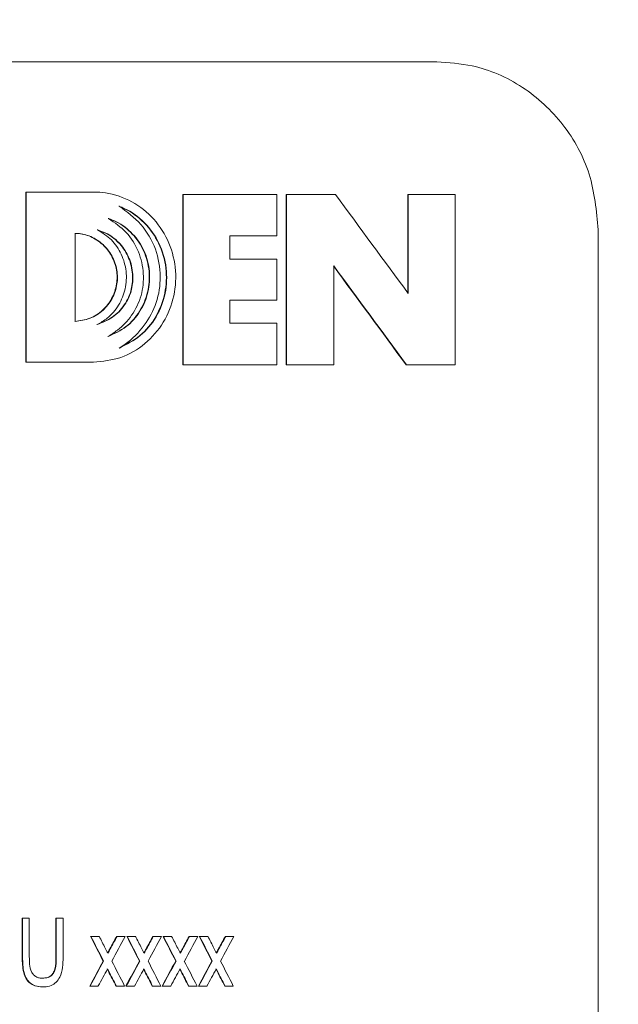
# Model space of a CAD drawing. Units: inches. Extents: x 0.3 to 21.8, y 0.2 to 16.9.
# Drawn here: x 12.1 to 12.3, y 4.3 to 4.8 of the extents above; entities that cross this region are included whole.
import ezdxf

# ---------------------------------------------------------------- set-up
doc = ezdxf.new("R2010")
doc.units = ezdxf.units.IN
doc.header["$MEASUREMENT"] = 0
doc.styles.add('SLDTEXTSTYLE1', font='TXT', dxfattribs={"width": 0.605})
doc.dimstyles.new('SLDDIMSTYLE0', dxfattribs={"dimtxt": 0.15, "dimasz": 0.13, "dimexe": 0, "dimexo": 0.0625, "dimgap": 0.0375, "dimtad": 0, "dimtih": 1, "dimtoh": 1, "dimlfac": 1.333333, "dimrnd": 1e-09, "dimzin": 4, "dimdsep": 46, "dimtxsty": 'SLDTEXTSTYLE1', "dimsah": 1, "dimcen": 0.09, "dimadec": 0, "dimazin": 1, "dimtfac": 1, "dimtofl": 0, "dimtmove": 0, "dimatfit": 3, "dimfxl": 0, "dimfrac": 2, "dimtolj": 1, "dimtzin": 12, "dimarcsym": 0})

# ---------------------------------------------------------------- blocks, each defined once
blk = doc.blocks.new('_D_4')
at = {"color": 7, "linetype": 'Continuous', "lineweight": 0}
for p, q in [((7.39372, 4.92435), (7.39372, 5.5722)), ((12.64733, 4.72441), (12.64733, 5.5722)), ((7.39372, 5.4472), (9.39632, 5.4472)), ((9.54808, 5.44668), (9.5137, 5.44668)), ((9.5137, 5.44668), (9.5137, 5.21647)), ((10.49297, 5.44668), (10.52735, 5.44668)), ((10.52735, 5.44668), (10.52735, 5.21647)), ((12.64733, 5.4472), (10.64473, 5.4472)), ((9.5137, 5.21647), (9.54808, 5.21647)), ((10.52735, 5.21647), (10.49297, 5.21647))]:
    blk.add_line(p, q, dxfattribs=at)
for points in [[(7.39372, 5.4472), (7.52372, 5.4272), (7.52372, 5.4672)], [(12.64733, 5.4472), (12.51733, 5.4672), (12.51733, 5.4272)]]:
    blk.add_solid(points, dxfattribs=at)
at = {"color": 7, "linetype": 'Continuous', "lineweight": 0, "char_height": 0.15, "attachment_point": 1, "style": 'SLDTEXTSTYLE1'}
for s, insert in [('7.00in', (9.73979, 5.67441)), ('177.9mm', (9.59104, 5.40983))]:
    blk.add_mtext(s, dxfattribs=dict(at, insert=insert))

msp = doc.modelspace()

# ---------------------------------------------------------------- linework, layer by layer
at = {"color": 7, "linetype": 'Continuous', "lineweight": 15}
for p, q in [((11.29675, 4.74941), (12.25001, 4.74941)), ((12.06648, 4.69129), (12.06648, 4.61536)), ((12.06648, 4.69129), (12.06665, 4.69129)), ((12.09671, 4.69129), (12.06665, 4.69129)), ((12.06665, 4.69129), (12.06665, 4.61536)), ((12.13659, 4.69015), (12.13659, 4.61422)), ((12.13659, 4.69015), (12.13675, 4.69015)), ((12.13675, 4.69015), (12.13675, 4.61422)), ((12.17863, 4.69015), (12.13675, 4.69015)), ((12.17863, 4.67167), (12.17863, 4.69015)), ((12.18281, 4.69015), (12.18281, 4.61422)), ((12.18281, 4.69015), (12.18297, 4.69015)), ((12.18297, 4.69015), (12.18297, 4.61422)), ((12.20482, 4.69015), (12.18297, 4.69015)), ((12.23715, 4.69015), (12.23715, 4.64601)), ((12.23715, 4.69015), (12.23731, 4.69015)), ((12.23731, 4.69015), (12.23731, 4.64601)), ((12.25833, 4.69015), (12.23731, 4.69015)), ((12.25833, 4.61422), (12.25833, 4.69015)), ((12.08856, 4.67281), (12.08856, 4.63356)), ((12.15769, 4.67167), (12.17863, 4.67167)), ((12.15769, 4.66132), (12.15769, 4.67167)), ((12.32217, 4.67441), (12.32217, 4.26191)), ((12.17863, 4.66132), (12.15769, 4.66132)), ((12.17863, 4.64305), (12.17863, 4.66132)), ((12.20402, 4.61422), (12.20402, 4.65836)), ((12.15769, 4.64305), (12.17863, 4.64305)), ((12.15769, 4.6327), (12.15769, 4.64305)), ((12.17863, 4.6327), (12.15769, 4.6327)), ((12.17863, 4.61422), (12.17863, 4.6327)), ((12.06648, 4.61536), (12.06665, 4.61536)), ((12.06665, 4.61536), (12.09671, 4.61536)), ((12.13659, 4.61422), (12.13675, 4.61422)), ((12.13675, 4.61422), (12.17863, 4.61422)), ((12.18281, 4.61422), (12.18297, 4.61422)), ((12.18297, 4.61422), (12.20402, 4.61422)), ((12.23635, 4.61422), (12.23651, 4.61422)), ((12.23651, 4.61422), (12.25833, 4.61422)), ((12.0649, 4.34979), (12.0649, 4.36725)), ((12.0649, 4.36725), (12.06506, 4.36725)), ((12.06506, 4.34979), (12.06506, 4.36725)), ((12.06506, 4.36725), (12.06807, 4.36725)), ((12.06807, 4.36725), (12.06807, 4.34999)), ((12.07997, 4.34999), (12.07997, 4.36725)), ((12.07997, 4.36725), (12.08013, 4.36725)), ((12.08013, 4.34999), (12.08013, 4.36725)), ((12.08013, 4.36725), (12.08315, 4.36725)), ((12.08315, 4.36725), (12.08315, 4.34979)), ((12.09541, 4.35908), (12.09558, 4.35908)), ((12.09558, 4.35908), (12.09927, 4.35908)), ((12.10709, 4.35908), (12.10725, 4.35908)), ((12.10725, 4.35908), (12.11094, 4.35908)), ((12.1116, 4.35908), (12.11177, 4.35908)), ((12.11177, 4.35908), (12.11546, 4.35908)), ((12.12327, 4.35908), (12.12344, 4.35908)), ((12.12344, 4.35908), (12.12712, 4.35908)), ((12.12779, 4.35908), (12.12795, 4.35908)), ((12.12795, 4.35908), (12.13164, 4.35908)), ((12.13945, 4.35908), (12.13962, 4.35908)), ((12.13962, 4.35908), (12.1433, 4.35908)), ((12.14397, 4.35908), (12.14413, 4.35908)), ((12.14413, 4.35908), (12.14781, 4.35908)), ((12.15563, 4.35908), (12.15579, 4.35908)), ((12.15579, 4.35908), (12.15947, 4.35908)), ((12.10405, 4.35348), (12.10421, 4.35348)), ((12.12023, 4.35348), (12.1204, 4.35348)), ((12.13641, 4.35348), (12.13658, 4.35348)), ((12.15259, 4.35348), (12.15275, 4.35348)), ((12.0649, 4.34979), (12.06506, 4.34979)), ((12.07997, 4.34999), (12.08013, 4.34999)), ((12.10108, 4.34803), (12.10124, 4.34803)), ((12.11727, 4.34803), (12.11743, 4.34803)), ((12.13345, 4.34803), (12.13361, 4.34803)), ((12.14963, 4.34803), (12.14979, 4.34803)), ((12.10339, 4.34352), (12.10287, 4.34454)), ((12.10355, 4.34352), (12.10304, 4.34454)), ((12.10339, 4.34352), (12.10355, 4.34352)), ((12.11957, 4.34352), (12.11906, 4.34454)), ((12.11974, 4.34352), (12.11923, 4.34454)), ((12.11957, 4.34352), (12.11974, 4.34352)), ((12.13576, 4.34352), (12.13524, 4.34454)), ((12.13592, 4.34352), (12.13541, 4.34454)), ((12.13576, 4.34352), (12.13592, 4.34352)), ((12.15193, 4.34352), (12.15142, 4.34454)), ((12.15209, 4.34352), (12.15158, 4.34454)), ((12.15193, 4.34352), (12.15209, 4.34352)), ((12.07399, 4.33652), (12.07416, 4.33652)), ((12.09504, 4.33691), (12.0952, 4.33691)), ((12.09888, 4.33691), (12.0952, 4.33691)), ((12.10679, 4.33691), (12.10695, 4.33691)), ((12.11064, 4.33691), (12.10695, 4.33691)), ((12.11123, 4.33691), (12.11139, 4.33691)), ((12.11507, 4.33691), (12.11139, 4.33691)), ((12.12297, 4.33691), (12.12314, 4.33691)), ((12.12682, 4.33691), (12.12314, 4.33691)), ((12.12741, 4.33691), (12.12758, 4.33691)), ((12.13126, 4.33691), (12.12758, 4.33691)), ((12.13915, 4.33691), (12.13932, 4.33691)), ((12.143, 4.33691), (12.13932, 4.33691)), ((12.14359, 4.33691), (12.14375, 4.33691)), ((12.14743, 4.33691), (12.14375, 4.33691)), ((12.15533, 4.33691), (12.15549, 4.33691)), ((12.15917, 4.33691), (12.15549, 4.33691))]:
    msp.add_line(p, q, dxfattribs=at)
for centre, major_axis, ratio, start_param, end_param in [((9.82554, 5.26878), (-8.9296, 11.78635), 0.105494, 4.579939, 4.583677), ((9.82554, 5.2359), (-8.92886, 11.78537), 0.105494, 4.580027, 4.583765), ((9.82554, 5.2359), (-8.9296, 11.78635), 0.105494, 4.580031, 4.583769), ((9.82554, 4.97875), (-8.88353, 17.00008), 0.090234, 4.628203, 4.628853), ((9.82554, 4.97875), (-8.88427, 17.0015), 0.090234, 4.628206, 4.628856), ((9.82554, 4.98588), (-8.88428, 17.00004), 0.090239, 4.628114, 4.628427), ((9.82554, 3.75287), (8.89031, 16.03823), 0.093164, 4.801394, 4.801742), ((9.82554, 3.75287), (8.89105, 16.03957), 0.093164, 4.80139, 4.801739), ((9.82554, 3.74636), (8.89111, 16.03211), 0.093187, 4.80151, 4.802199), ((9.82554, 5.01032), (-8.88353, 17.00008), 0.090234, 4.626347, 4.626997), ((9.82554, 5.01032), (-8.88427, 17.0015), 0.090234, 4.62635, 4.627), ((9.82554, 5.01745), (-8.88428, 17.00004), 0.090239, 4.626258, 4.626571), ((9.82554, 3.72308), (8.89031, 16.03823), 0.093164, 4.80325, 4.803599), ((9.82554, 3.72308), (8.89105, 16.03957), 0.093164, 4.803247, 4.803595), ((9.82554, 3.71659), (8.89111, 16.03211), 0.093187, 4.803367, 4.804055), ((9.82554, 5.04189), (-8.88353, 17.00008), 0.090234, 4.624491, 4.62514), ((9.82554, 5.04189), (-8.88427, 17.0015), 0.090234, 4.624494, 4.625144), ((9.82554, 5.04902), (-8.88428, 17.00004), 0.090239, 4.624402, 4.624714), ((9.82554, 3.69328), (8.89031, 16.03823), 0.093164, 4.805106, 4.805455), ((9.82554, 3.69328), (8.89105, 16.03957), 0.093164, 4.805103, 4.805452), ((9.82554, 3.68681), (8.89111, 16.03211), 0.093187, 4.805223, 4.805912), ((9.82554, 5.07346), (-8.88353, 17.00008), 0.090234, 4.622634, 4.623284), ((9.82554, 5.07346), (-8.88427, 17.0015), 0.090234, 4.622637, 4.623287), ((9.82554, 5.08059), (-8.88428, 17.00004), 0.090239, 4.622545, 4.622858), ((9.82554, 3.66349), (8.89031, 16.03823), 0.093164, 4.806963, 4.807312), ((9.82554, 3.66349), (8.89105, 16.03957), 0.093164, 4.80696, 4.807308), ((9.82554, 3.65703), (8.89111, 16.03211), 0.093187, 4.807079, 4.807768), ((9.82554, 3.75272), (8.89028, 16.04237), 0.093151, 4.80034, 4.801033), ((9.82554, 3.75272), (8.89102, 16.0437), 0.093151, 4.800337, 4.80103), ((9.82554, 4.98551), (-8.88435, 16.99018), 0.090268, 4.62708, 4.627734), ((9.82554, 3.72292), (8.89028, 16.04237), 0.093151, 4.802197, 4.80289), ((9.82554, 3.72292), (8.89102, 16.0437), 0.093151, 4.802194, 4.802886), ((9.82554, 5.01706), (-8.88435, 16.99018), 0.090268, 4.625223, 4.625878), ((9.82554, 3.69312), (8.89028, 16.04237), 0.093151, 4.804053, 4.804746), ((9.82554, 3.69312), (8.89102, 16.0437), 0.093151, 4.80405, 4.804743), ((9.82554, 5.04861), (-8.88435, 16.99018), 0.090268, 4.623367, 4.624021), ((9.82554, 3.66332), (8.89028, 16.04237), 0.093151, 4.80591, 4.806603), ((9.82554, 3.66332), (8.89102, 16.0437), 0.093151, 4.805906, 4.806599), ((9.82554, 5.08016), (-8.88435, 16.99018), 0.090268, 4.621511, 4.622165), ((9.82554, 3.74736), (8.89131, 16.00511), 0.093269, 4.800951, 4.801427), ((9.82554, 4.97688), (-8.88386, 16.9504), 0.090384, 4.627331, 4.627721), ((9.82554, 4.97688), (-8.8846, 16.95181), 0.090384, 4.627334, 4.627724), ((9.82554, 3.71763), (8.89131, 16.00511), 0.093269, 4.802807, 4.803283), ((9.82554, 5.00836), (-8.88386, 16.9504), 0.090384, 4.625475, 4.625864), ((9.82554, 5.00836), (-8.8846, 16.95181), 0.090384, 4.625478, 4.625868), ((9.82554, 3.6879), (8.89131, 16.00511), 0.093269, 4.804663, 4.80514), ((9.82554, 5.03984), (-8.88386, 16.9504), 0.090384, 4.623618, 4.624008), ((9.82554, 5.03984), (-8.8846, 16.95181), 0.090384, 4.623621, 4.624011), ((9.82554, 3.65817), (8.89131, 16.00511), 0.093269, 4.80652, 4.806996), ((9.82554, 5.07132), (-8.88386, 16.9504), 0.090384, 4.621761, 4.622151), ((9.82554, 5.07132), (-8.8846, 16.95181), 0.090384, 4.621765, 4.622155)]:
    msp.add_ellipse(centre, major_axis=major_axis, ratio=ratio, start_param=start_param, end_param=end_param, dxfattribs=at)
for points, knots in [([(12.32217, 4.67441), (12.32137, 4.68284), (12.31978, 4.69971), (12.30735, 4.72218), (12.28905, 4.73914), (12.26876, 4.74813), (12.25534, 4.74905), (12.25001, 4.74941)], [0, 0, 0, 0, 0.214692, 0.429385, 0.644076, 0.858766, 1, 1, 1, 1]), ([(12.09671, 4.61536), (12.10085, 4.61577), (12.10914, 4.61661), (12.12015, 4.62316), (12.1285, 4.63281), (12.13326, 4.64483), (12.13391, 4.65778), (12.13038, 4.67024), (12.12306, 4.68081), (12.11276, 4.68825), (12.1034, 4.69106), (12.098, 4.69125), (12.09671, 4.69129)], [0, 0, 0, 0, 0.107587, 0.215203, 0.322456, 0.429717, 0.536776, 0.644005, 0.751468, 0.858903, 0.966521, 1, 1, 1, 1]), ([(12.10814, 4.62167), (12.1114, 4.62331), (12.11791, 4.62658), (12.12506, 4.63538), (12.12914, 4.64594), (12.12963, 4.65751), (12.12645, 4.66861), (12.11978, 4.67797), (12.11298, 4.68293), (12.10879, 4.68467), (12.10804, 4.68498)], [0, 0, 0, 0, 0.136502, 0.272872, 0.411305, 0.548339, 0.69087, 0.828453, 0.969106, 1, 1, 1, 1]), ([(12.1083, 4.62167), (12.11156, 4.62331), (12.11807, 4.62658), (12.12522, 4.63538), (12.12931, 4.64594), (12.12979, 4.65751), (12.12661, 4.66861), (12.11994, 4.67797), (12.11314, 4.68293), (12.10895, 4.68467), (12.1082, 4.68498)], [0, 0, 0, 0, 0.136502, 0.272872, 0.411305, 0.548339, 0.690869, 0.828453, 0.969105, 1, 1, 1, 1]), ([(12.1082, 4.68498), (12.11163, 4.68247), (12.11849, 4.67745), (12.12501, 4.66613), (12.12718, 4.65377), (12.12537, 4.64178), (12.11969, 4.63132), (12.11335, 4.62495), (12.10916, 4.62223), (12.1083, 4.62167)], [0, 0, 0, 0, 0.168143, 0.336381, 0.498438, 0.64971, 0.800142, 0.959189, 1, 1, 1, 1]), ([(12.10313, 4.62684), (12.10592, 4.62811), (12.11152, 4.63064), (12.11772, 4.63781), (12.12139, 4.64649), (12.12204, 4.65597), (12.11964, 4.66512), (12.11442, 4.67289), (12.10844, 4.67748), (12.10444, 4.67903), (12.10323, 4.6795)], [0, 0, 0, 0, 0.135385, 0.270862, 0.405259, 0.539445, 0.674543, 0.808471, 0.942376, 1, 1, 1, 1]), ([(12.10339, 4.6795), (12.10619, 4.67759), (12.11178, 4.67378), (12.11728, 4.66492), (12.11947, 4.65498), (12.11857, 4.6449), (12.11422, 4.63613), (12.10866, 4.63025), (12.1047, 4.62773), (12.10329, 4.62684)], [0, 0, 0, 0, 0.159175, 0.318317, 0.473334, 0.624942, 0.777304, 0.921119, 1, 1, 1, 1]), ([(12.10329, 4.62684), (12.10609, 4.62811), (12.11168, 4.63064), (12.11789, 4.63781), (12.12155, 4.64649), (12.1222, 4.65597), (12.1198, 4.66512), (12.11458, 4.67289), (12.10861, 4.67748), (12.1046, 4.67903), (12.10339, 4.6795)], [0, 0, 0, 0, 0.135385, 0.270861, 0.405259, 0.539445, 0.674543, 0.808471, 0.942377, 1, 1, 1, 1]), ([(12.0884, 4.63356), (12.09066, 4.63387), (12.09517, 4.63449), (12.10098, 4.63824), (12.1052, 4.64363), (12.10738, 4.64994), (12.1073, 4.65671), (12.10513, 4.66293), (12.10098, 4.66819), (12.09562, 4.67162), (12.09113, 4.67278), (12.08877, 4.67281), (12.0884, 4.67281)], [0, 0, 0, 0, 0.114689, 0.229542, 0.337986, 0.451092, 0.552021, 0.665518, 0.769903, 0.880062, 0.981056, 1, 1, 1, 1]), ([(12.08856, 4.63356), (12.09082, 4.63387), (12.09534, 4.63449), (12.10115, 4.63824), (12.10537, 4.64363), (12.10755, 4.64994), (12.10746, 4.65671), (12.1053, 4.66293), (12.10114, 4.66819), (12.09578, 4.67162), (12.09129, 4.67278), (12.08894, 4.67281), (12.08856, 4.67281)], [0, 0, 0, 0, 0.114689, 0.229541, 0.337986, 0.451094, 0.552022, 0.665519, 0.769904, 0.880062, 0.981056, 1, 1, 1, 1]), ([(12.09822, 4.63212), (12.10059, 4.63307), (12.10532, 4.63497), (12.11082, 4.64061), (12.11393, 4.64748), (12.11441, 4.65488), (12.11281, 4.66204), (12.10877, 4.66833), (12.10364, 4.67256), (12.09985, 4.67389), (12.0983, 4.67443)], [0, 0, 0, 0, 0.1361452, 0.2721677, 0.4073708, 0.5240267, 0.6536298, 0.7847224, 0.9120644, 1, 1, 1, 1]), ([(12.09846, 4.67443), (12.10066, 4.67306), (12.10506, 4.67033), (12.10951, 4.66365), (12.1117, 4.65599), (12.11126, 4.64797), (12.10828, 4.64062), (12.10369, 4.63517), (12.09992, 4.633), (12.09838, 4.63212)], [0, 0, 0, 0, 0.1496956, 0.2993901, 0.4490867, 0.5987786, 0.747064, 0.8966168, 1, 1, 1, 1]), ([(12.09838, 4.63212), (12.10075, 4.63307), (12.10548, 4.63497), (12.11098, 4.64061), (12.11409, 4.64748), (12.11458, 4.65488), (12.11297, 4.66204), (12.10894, 4.66833), (12.1038, 4.67256), (12.10001, 4.67389), (12.09846, 4.67443)], [0, 0, 0, 0, 0.136145, 0.272167, 0.407371, 0.524027, 0.65363, 0.784723, 0.912064, 1, 1, 1, 1]), ([(12.10199, 4.35377), (12.10218, 4.35339), (12.10247, 4.35283), (12.10285, 4.35209), (12.10305, 4.35172), (12.10314, 4.35153)], [0, 0, 0, 0, 0.499937, 0.749986, 1, 1, 1, 1]), ([(12.10306, 4.35168), (12.10321, 4.35196), (12.10345, 4.35239), (12.10378, 4.35299), (12.10396, 4.35332), (12.10405, 4.35348)], [0, 0, 0, 0, 0.457545, 0.728791, 1, 1, 1, 1]), ([(12.10314, 4.35153), (12.10332, 4.35186), (12.10359, 4.35234), (12.10394, 4.35299), (12.10412, 4.35332), (12.10421, 4.35348)], [0, 0, 0, 0, 0.5000245, 0.7499859, 1, 1, 1, 1]), ([(12.11818, 4.35377), (12.11837, 4.35339), (12.11866, 4.35283), (12.11904, 4.35209), (12.11923, 4.35172), (12.11933, 4.35153)], [0, 0, 0, 0, 0.499979, 0.749965, 1, 1, 1, 1]), ([(12.11925, 4.35168), (12.1194, 4.35196), (12.11964, 4.35239), (12.11997, 4.35299), (12.12014, 4.35332), (12.12023, 4.35348)], [0, 0, 0, 0, 0.4575741, 0.7287552, 1, 1, 1, 1]), ([(12.11933, 4.35153), (12.11951, 4.35186), (12.11978, 4.35234), (12.12013, 4.35299), (12.12031, 4.35332), (12.1204, 4.35348)], [0, 0, 0, 0, 0.499981, 0.749961, 1, 1, 1, 1]), ([(12.13436, 4.35377), (12.13455, 4.35339), (12.13484, 4.35283), (12.13522, 4.35209), (12.13542, 4.35172), (12.13551, 4.35153)], [0, 0, 0, 0, 0.49994, 0.749945, 1, 1, 1, 1]), ([(12.13543, 4.35168), (12.13558, 4.35196), (12.13582, 4.35239), (12.13615, 4.35299), (12.13633, 4.35332), (12.13641, 4.35348)], [0, 0, 0, 0, 0.457501, 0.728722, 1, 1, 1, 1]), ([(12.13551, 4.35153), (12.13569, 4.35186), (12.13596, 4.35234), (12.13631, 4.35299), (12.13649, 4.35332), (12.13658, 4.35348)], [0, 0, 0, 0, 0.499937, 0.749939, 1, 1, 1, 1]), ([(12.15054, 4.35377), (12.15073, 4.35339), (12.15101, 4.35283), (12.1514, 4.35209), (12.15159, 4.35172), (12.15169, 4.35153)], [0, 0, 0, 0, 0.499977, 0.750003, 1, 1, 1, 1]), ([(12.15161, 4.35168), (12.15176, 4.35196), (12.152, 4.35239), (12.15232, 4.35299), (12.1525, 4.35332), (12.15259, 4.35348)], [0, 0, 0, 0, 0.457527, 0.728782, 1, 1, 1, 1]), ([(12.15169, 4.35153), (12.15187, 4.35186), (12.15213, 4.35234), (12.15249, 4.35299), (12.15266, 4.35332), (12.15275, 4.35348)], [0, 0, 0, 0, 0.499981, 0.750008, 1, 1, 1, 1]), ([(12.07399, 4.33652), (12.07281, 4.3366), (12.07081, 4.33673), (12.06828, 4.33813), (12.06648, 4.34018), (12.06501, 4.34415), (12.06494, 4.3475), (12.0649, 4.34979)], [0, 0, 0, 0, 0.194653, 0.329597, 0.464678, 0.632835, 1, 1, 1, 1]), ([(12.07416, 4.33652), (12.07297, 4.3366), (12.07097, 4.33673), (12.06844, 4.33813), (12.06664, 4.34018), (12.06517, 4.34415), (12.0651, 4.3475), (12.06506, 4.34979)], [0, 0, 0, 0, 0.194652, 0.329597, 0.464678, 0.632835, 1, 1, 1, 1]), ([(12.06807, 4.34999), (12.06809, 4.34886), (12.06813, 4.34659), (12.06861, 4.3437), (12.06994, 4.3418), (12.07133, 4.34084), (12.07271, 4.34045), (12.07357, 4.34042), (12.07389, 4.34041)], [0, 0, 0, 0, 0.263649, 0.529735, 0.662203, 0.795052, 0.922572, 1, 1, 1, 1]), ([(12.07373, 4.34041), (12.0746, 4.34046), (12.07598, 4.34054), (12.07769, 4.3414), (12.07885, 4.34265), (12.07988, 4.34556), (12.07993, 4.3481), (12.07997, 4.34999)], [0, 0, 0, 0, 0.200698, 0.316241, 0.432358, 0.578702, 1, 1, 1, 1]), ([(12.07389, 4.34041), (12.07476, 4.34046), (12.07614, 4.34054), (12.07785, 4.3414), (12.07901, 4.34265), (12.08005, 4.34556), (12.0801, 4.3481), (12.08013, 4.34999)], [0, 0, 0, 0, 0.200698, 0.31624, 0.432357, 0.578701, 1, 1, 1, 1]), ([(12.08315, 4.34979), (12.08311, 4.34827), (12.08305, 4.34522), (12.08216, 4.34124), (12.08014, 4.33853), (12.07777, 4.33695), (12.07563, 4.33654), (12.0744, 4.33653), (12.07416, 4.33652)], [0, 0, 0, 0, 0.247346, 0.497107, 0.644635, 0.792706, 0.959659, 1, 1, 1, 1])]:
    msp.add_open_spline(points, degree=3, knots=knots, dxfattribs=at)

# ---------------------------------------------------------------- dimensions: what is measured, and where the dimension line sits
at = {"color": 7, "linetype": 'Continuous', "lineweight": 0}
dim = msp.add_linear_dim(base=(7.39372, 5.4472), p1=(12.64733, 4.67441), p2=(7.39372, 4.87435), dimstyle='SLDDIMSTYLE0', dxfattribs=at)
dim.commit()
dim.dimension.update_dxf_attribs({"geometry": '_D_4', "text_midpoint": (10.02052, 5.4472), "dimtype": 160})

doc.saveas('drawing.dxf')
